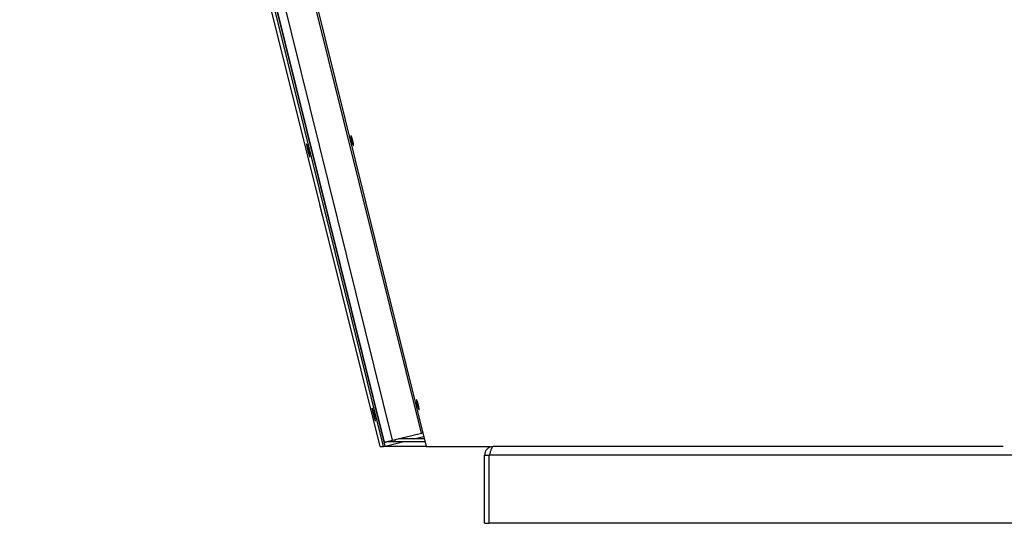
# Model space of a CAD drawing. Extents: x 7367 to 13771, y -3909 to 2769.
# Drawn here: x 9942 to 10456, y -1344 to -1081 of the extents above; entities that cross this region are included whole.
import ezdxf

# ---------------------------------------------------------------- set-up
doc = ezdxf.new("R2010")
doc.units = 0
doc.header["$LTSCALE"] = 5
doc.linetypes.add('AUSGEZOGEN', pattern=[0])
doc.layers.add('VLB', color=7, linetype='AUSGEZOGEN')

msp = doc.modelspace()

# ---------------------------------------------------------------- linework, layer by layer
at = {"layer": 'VLB'}
for p, q in [((10131.51, -1303.76), (9941.71, -540.01)), ((10132.48, -1303.52), (9947.71, -560.02)), ((10132.11, -1301.45), (9947.99, -560.15)), ((10153.98, -1303.76), (9969.84, -562.01)), ((10136.33, -1300.48), (9954.85, -569.85)), ((10151.31, -1296.73), (9969.83, -566.1)), ((10098.26, -1177.21), (9997.08, -771.4)), ((10115.5, -1146.07), (10115.88, -1145.97)), ((10129.81, -1303.76), (10099.84, -1183.54)), ((10149.73, -1283.85), (10150.11, -1283.75)), ((10136.33, -1300.48), (10151.31, -1296.73)), ((10152.98, -1299.76), (10139.19, -1299.76)), ((10147.43, -1299.76), (10152.66, -1298.46)), ((10129.81, -1303.76), (10131.51, -1303.76)), ((10131.51, -1303.76), (10132.48, -1303.52)), ((10153.98, -1303.76), (10131.51, -1303.76)), ((10131.96, -1301.45), (10132.11, -1301.45)), ((10132.47, -1303.5), (10141.42, -1301.26)), ((10153.36, -1301.26), (10133.83, -1301.26)), ((10135.39, -1300.71), (10135.39, -1301.26)), ((10137.56, -1300.17), (10137.56, -1301.26)), ((10153.98, -1303.76), (10187.26, -1303.76)), ((10454.96, -1303.76), (10188.77, -1303.76)), ((10184.27, -1343.76), (10184.27, -1308.26)), ((10184.27, -1308.26), (10186.77, -1308.26)), ((11126.77, -1308.26), (10186.77, -1308.26)), ((10186.77, -1343.76), (10186.77, -1308.26)), ((10184.27, -1343.76), (10186.77, -1343.76)), ((11126.77, -1343.76), (10186.77, -1343.76))]:
    msp.add_line(p, q, dxfattribs=at)
msp.add_arc((10188.77, -1308.26), 4.5, 90, 180, dxfattribs=at)
for points, knots in [([(10114.59, -1141.62), (10114.59, -1141.62), (10114.58, -1141.62), (10114.57, -1141.63), (10114.57, -1141.64), (10114.56, -1141.65), (10114.55, -1141.67), (10114.55, -1141.68), (10114.54, -1141.71), (10114.54, -1141.73), (10114.53, -1141.76), (10114.53, -1141.8), (10114.53, -1141.83), (10114.53, -1141.87), (10114.53, -1141.91), (10114.54, -1141.96), (10114.54, -1142.01), (10114.54, -1142.06), (10114.55, -1142.12), (10114.55, -1142.18), (10114.56, -1142.24), (10114.57, -1142.3), (10114.58, -1142.37), (10114.59, -1142.43), (10114.6, -1142.51), (10114.61, -1142.58), (10114.62, -1142.66), (10114.64, -1142.73), (10114.65, -1142.81), (10114.66, -1142.9), (10114.68, -1142.98), (10114.7, -1143.06), (10114.71, -1143.15), (10114.73, -1143.24), (10114.75, -1143.33), (10114.77, -1143.42), (10114.79, -1143.51), (10114.81, -1143.61), (10114.83, -1143.7), (10114.85, -1143.8), (10114.87, -1143.89), (10114.9, -1143.99), (10114.92, -1144.08), (10114.94, -1144.18), (10114.97, -1144.27), (10114.99, -1144.37), (10115.02, -1144.47), (10115.04, -1144.56), (10115.07, -1144.66), (10115.09, -1144.75), (10115.12, -1144.84), (10115.14, -1144.94), (10115.17, -1145.03), (10115.2, -1145.12), (10115.22, -1145.21), (10115.25, -1145.29), (10115.27, -1145.38), (10115.3, -1145.46), (10115.32, -1145.55), (10115.35, -1145.63), (10115.38, -1145.71), (10115.4, -1145.78), (10115.43, -1145.86), (10115.45, -1145.93), (10115.48, -1146), (10115.49, -1146.04), (10115.5, -1146.07)], [0, 0, 0, 0, 0.001329, 0.012029, 0.024065, 0.038287, 0.055211, 0.075128, 0.098218, 0.124573, 0.154233, 0.187212, 0.223506, 0.263099, 0.305956, 0.352037, 0.40129, 0.453659, 0.509081, 0.567487, 0.628799, 0.692945, 0.759816, 0.829327, 0.901401, 0.975936, 1.052838, 1.131998, 1.213315, 1.29668, 1.381972, 1.469074, 1.557861, 1.648217, 1.740014, 1.833126, 1.927426, 2.022791, 2.119082, 2.216146, 2.313847, 2.412104, 2.510736, 2.609617, 2.708605, 2.807586, 2.906396, 3.004902, 3.102964, 3.200492, 3.297358, 3.393388, 3.48842, 3.582319, 3.675012, 3.766353, 3.856229, 3.944483, 4.03102, 4.115731, 4.198487, 4.279183, 4.357669, 4.433911, 4.507813, 4.579285, 4.579285, 4.579285, 4.579285]), ([(10114.97, -1142.32), (10114.96, -1142.3), (10114.94, -1142.26), (10114.92, -1142.19), (10114.9, -1142.14), (10114.87, -1142.08), (10114.85, -1142.03), (10114.83, -1141.98), (10114.81, -1141.93), (10114.79, -1141.89), (10114.77, -1141.84), (10114.75, -1141.81), (10114.73, -1141.77), (10114.71, -1141.74), (10114.69, -1141.72), (10114.68, -1141.69), (10114.66, -1141.67), (10114.65, -1141.65), (10114.63, -1141.64), (10114.62, -1141.63), (10114.61, -1141.63), (10114.6, -1141.62), (10114.59, -1141.62), (10114.59, -1141.62)], [0, 0, 0, 0, 0.0689659, 0.1352323, 0.1987107, 0.2593169, 0.3170159, 0.3717193, 0.423363, 0.4718652, 0.5171837, 0.55928, 0.5981051, 0.6336319, 0.6658337, 0.6947314, 0.7203414, 0.742709, 0.7619325, 0.778207, 0.7918769, 0.8035207, 0.8127647, 0.8127647, 0.8127647, 0.8127647]), ([(10115.87, -1146.76), (10115.88, -1146.76), (10115.88, -1146.76), (10115.89, -1146.76), (10115.9, -1146.75), (10115.9, -1146.74), (10115.91, -1146.72), (10115.92, -1146.7), (10115.92, -1146.68), (10115.92, -1146.65), (10115.93, -1146.63), (10115.93, -1146.59), (10115.93, -1146.56), (10115.93, -1146.52), (10115.93, -1146.47), (10115.93, -1146.43), (10115.93, -1146.38), (10115.92, -1146.33), (10115.92, -1146.27), (10115.91, -1146.21), (10115.9, -1146.15), (10115.9, -1146.09), (10115.89, -1146.02), (10115.88, -1145.95), (10115.87, -1145.88), (10115.86, -1145.81), (10115.85, -1145.73), (10115.83, -1145.65), (10115.82, -1145.57), (10115.81, -1145.49), (10115.79, -1145.41), (10115.77, -1145.32), (10115.76, -1145.24), (10115.74, -1145.15), (10115.72, -1145.06), (10115.7, -1144.97), (10115.68, -1144.87), (10115.66, -1144.78), (10115.64, -1144.69), (10115.62, -1144.59), (10115.6, -1144.5), (10115.58, -1144.4), (10115.55, -1144.31), (10115.53, -1144.21), (10115.5, -1144.11), (10115.48, -1144.02), (10115.46, -1143.92), (10115.43, -1143.83), (10115.41, -1143.73), (10115.38, -1143.64), (10115.35, -1143.54), (10115.33, -1143.45), (10115.3, -1143.36), (10115.28, -1143.27), (10115.25, -1143.18), (10115.22, -1143.09), (10115.2, -1143.01), (10115.17, -1142.92), (10115.14, -1142.84), (10115.12, -1142.76), (10115.09, -1142.68), (10115.07, -1142.6), (10115.04, -1142.53), (10115.02, -1142.46), (10114.99, -1142.39), (10114.97, -1142.34), (10114.97, -1142.32)], [0, 0, 0, 0, 0.001232, 0.011965, 0.024046, 0.038318, 0.055291, 0.075255, 0.098389, 0.124784, 0.154481, 0.18749, 0.223811, 0.263425, 0.306299, 0.352391, 0.401649, 0.454018, 0.509436, 0.567833, 0.62913, 0.693254, 0.760099, 0.829578, 0.901615, 0.976109, 1.052971, 1.132087, 1.213361, 1.296682, 1.381932, 1.468989, 1.557738, 1.648054, 1.739816, 1.832896, 1.92717, 2.022513, 2.118789, 2.215847, 2.313546, 2.411796, 2.51044, 2.60935, 2.708374, 2.807398, 2.906266, 3.004849, 3.102986, 3.200599, 3.297558, 3.393695, 3.488841, 3.582858, 3.67567, 3.767139, 3.85715, 3.945546, 4.032236, 4.117109, 4.20003, 4.280889, 4.359535, 4.435931, 4.509979, 4.581584, 4.581584, 4.581584, 4.581584]), ([(10091.42, -1146.05), (10091.42, -1146.05), (10091.42, -1146.06), (10091.41, -1146.08), (10091.41, -1146.1), (10091.41, -1146.13), (10091.41, -1146.16), (10091.42, -1146.19), (10091.42, -1146.23), (10091.42, -1146.27), (10091.43, -1146.31), (10091.43, -1146.36), (10091.44, -1146.41), (10091.45, -1146.47), (10091.46, -1146.53), (10091.47, -1146.59), (10091.48, -1146.65), (10091.49, -1146.72), (10091.5, -1146.79), (10091.52, -1146.87), (10091.53, -1146.95), (10091.55, -1147.03), (10091.56, -1147.11), (10091.58, -1147.2), (10091.6, -1147.29), (10091.62, -1147.38), (10091.64, -1147.47), (10091.66, -1147.57), (10091.68, -1147.67), (10091.7, -1147.77), (10091.72, -1147.87), (10091.75, -1147.97), (10091.77, -1148.08), (10091.79, -1148.18), (10091.82, -1148.29), (10091.84, -1148.4), (10091.87, -1148.51), (10091.9, -1148.63), (10091.92, -1148.74), (10091.95, -1148.85), (10091.98, -1148.97), (10092.01, -1149.08), (10092.03, -1149.2), (10092.06, -1149.31), (10092.09, -1149.43), (10092.12, -1149.54), (10092.15, -1149.66), (10092.18, -1149.77), (10092.21, -1149.88), (10092.24, -1150), (10092.27, -1150.11), (10092.3, -1150.22), (10092.33, -1150.33), (10092.35, -1150.44), (10092.38, -1150.55), (10092.41, -1150.65), (10092.44, -1150.76), (10092.47, -1150.86), (10092.5, -1150.96), (10092.53, -1151.06), (10092.55, -1151.16), (10092.58, -1151.25), (10092.61, -1151.34), (10092.63, -1151.43), (10092.66, -1151.52), (10092.68, -1151.61), (10092.71, -1151.69), (10092.73, -1151.77), (10092.76, -1151.84), (10092.78, -1151.92), (10092.8, -1151.99), (10092.83, -1152.05), (10092.85, -1152.12), (10092.87, -1152.18), (10092.89, -1152.23), (10092.91, -1152.29), (10092.92, -1152.34), (10092.94, -1152.38), (10092.96, -1152.42), (10092.97, -1152.46), (10092.99, -1152.5), (10093, -1152.53), (10093.02, -1152.55), (10093.03, -1152.58), (10093.04, -1152.6), (10093.05, -1152.61), (10093.06, -1152.62), (10093.06, -1152.63), (10093.07, -1152.63)], [0, 0, 0, 0, 0.013723, 0.031157, 0.052431, 0.077604, 0.106689, 0.139681, 0.176574, 0.217326, 0.261903, 0.310251, 0.362345, 0.418131, 0.477523, 0.540433, 0.606776, 0.676508, 0.749527, 0.825755, 0.905097, 0.98749, 1.072824, 1.160973, 1.25181, 1.345247, 1.441185, 1.539484, 1.640024, 1.742678, 1.847333, 1.953852, 2.062112, 2.171978, 2.28333, 2.396034, 2.509964, 2.624967, 2.740961, 2.857738, 2.975155, 3.09307, 3.211355, 3.329857, 3.448431, 3.566929, 3.685251, 3.803215, 3.920679, 4.037501, 4.153507, 4.268595, 4.382639, 4.495485, 4.607002, 4.717055, 4.825522, 4.932271, 5.03717, 5.140094, 5.240915, 5.339516, 5.435762, 5.529546, 5.620766, 5.7093, 5.795026, 5.877829, 5.957632, 6.034342, 6.107879, 6.178131, 6.245056, 6.308566, 6.368567, 6.424958, 6.477681, 6.526705, 6.571974, 6.613448, 6.651066, 6.684812, 6.714662, 6.740604, 6.762653, 6.780849, 6.79532, 6.801236, 6.801236, 6.801236, 6.801236]), ([(10091.43, -1146.03), (10091.43, -1146.03), (10091.43, -1146.04), (10091.43, -1146.04), (10091.42, -1146.05), (10091.42, -1146.05), (10091.42, -1146.05)], [0, 0, 0, 0, 0.00268472, 0.0103673, 0.01515167, 0.02071713, 0.02071713, 0.02071713, 0.02071713]), ([(10091.44, -1146.03), (10091.44, -1146.03), (10091.44, -1146.03), (10091.43, -1146.03), (10091.43, -1146.03)], [0, 0, 0, 0, 0.003458072, 0.004164506, 0.004164506, 0.004164506, 0.004164506]), ([(10091.45, -1146.04), (10091.45, -1146.04), (10091.44, -1146.04), (10091.44, -1146.03), (10091.44, -1146.03)], [0, 0, 0, 0, 0.00513529, 0.01332023, 0.01332023, 0.01332023, 0.01332023]), ([(10093.09, -1152.62), (10093.1, -1152.61), (10093.1, -1152.6), (10093.1, -1152.58), (10093.1, -1152.56), (10093.1, -1152.54), (10093.1, -1152.51), (10093.1, -1152.48), (10093.1, -1152.44), (10093.1, -1152.4), (10093.09, -1152.35), (10093.09, -1152.31), (10093.08, -1152.25), (10093.07, -1152.2), (10093.06, -1152.14), (10093.05, -1152.08), (10093.04, -1152.01), (10093.03, -1151.94), (10093.02, -1151.87), (10093.01, -1151.8), (10092.99, -1151.72), (10092.98, -1151.64), (10092.96, -1151.56), (10092.95, -1151.47), (10092.93, -1151.38), (10092.91, -1151.29), (10092.89, -1151.19), (10092.87, -1151.1), (10092.85, -1151), (10092.83, -1150.9), (10092.81, -1150.8), (10092.79, -1150.69), (10092.76, -1150.59), (10092.74, -1150.48), (10092.71, -1150.37), (10092.69, -1150.26), (10092.66, -1150.15), (10092.64, -1150.04), (10092.61, -1149.93), (10092.58, -1149.81), (10092.56, -1149.7), (10092.53, -1149.59), (10092.5, -1149.47), (10092.47, -1149.36), (10092.44, -1149.24), (10092.42, -1149.13), (10092.39, -1149.01), (10092.36, -1148.9), (10092.33, -1148.78), (10092.3, -1148.67), (10092.27, -1148.56), (10092.24, -1148.45), (10092.21, -1148.34), (10092.18, -1148.23), (10092.15, -1148.12), (10092.12, -1148.01), (10092.09, -1147.91), (10092.06, -1147.81), (10092.03, -1147.71), (10092.01, -1147.61), (10091.98, -1147.51), (10091.95, -1147.41), (10091.92, -1147.32), (10091.89, -1147.23), (10091.87, -1147.14), (10091.84, -1147.06), (10091.82, -1146.98), (10091.79, -1146.9), (10091.77, -1146.82), (10091.74, -1146.75), (10091.72, -1146.68), (10091.7, -1146.61), (10091.67, -1146.55), (10091.65, -1146.49), (10091.63, -1146.43), (10091.61, -1146.38), (10091.59, -1146.33), (10091.58, -1146.28), (10091.56, -1146.24), (10091.54, -1146.2), (10091.53, -1146.17), (10091.51, -1146.14), (10091.5, -1146.11), (10091.49, -1146.09), (10091.48, -1146.07), (10091.46, -1146.06), (10091.46, -1146.05), (10091.45, -1146.04), (10091.45, -1146.04)], [0, 0, 0, 0, 0.013773, 0.031251, 0.052558, 0.077755, 0.106855, 0.139853, 0.176743, 0.217479, 0.262026, 0.310336, 0.362384, 0.418118, 0.477445, 0.540277, 0.60653, 0.676168, 0.749084, 0.825202, 0.904432, 0.986702, 1.0719, 1.159905, 1.250596, 1.343889, 1.439683, 1.53784, 1.638235, 1.740748, 1.845261, 1.951646, 2.059772, 2.169514, 2.280738, 2.393326, 2.507137, 2.622039, 2.737921, 2.854607, 2.971957, 3.08983, 3.208045, 3.326503, 3.44506, 3.563567, 3.681874, 3.799851, 3.917357, 4.034251, 4.150323, 4.265508, 4.379658, 4.492637, 4.604293, 4.714503, 4.823132, 4.930056, 5.035137, 5.138254, 5.239273, 5.338079, 5.43454, 5.528544, 5.619992, 5.708753, 5.794701, 5.877723, 5.957749, 6.034681, 6.108437, 6.178909, 6.246047, 6.309762, 6.369959, 6.426545, 6.479457, 6.528666, 6.574107, 6.615741, 6.653514, 6.687405, 6.717393, 6.743462, 6.765626, 6.783925, 6.798485, 6.804438, 6.804438, 6.804438, 6.804438]), ([(10115.5, -1146.07), (10115.51, -1146.09), (10115.52, -1146.13), (10115.55, -1146.19), (10115.57, -1146.25), (10115.59, -1146.31), (10115.61, -1146.36), (10115.64, -1146.41), (10115.66, -1146.46), (10115.68, -1146.5), (10115.7, -1146.54), (10115.71, -1146.58), (10115.73, -1146.61), (10115.75, -1146.65), (10115.77, -1146.67), (10115.78, -1146.7), (10115.8, -1146.72), (10115.81, -1146.73), (10115.83, -1146.75), (10115.84, -1146.76), (10115.85, -1146.76), (10115.86, -1146.77), (10115.87, -1146.77), (10115.87, -1146.76)], [0, 0, 0, 0, 0.0688802, 0.1350615, 0.1984559, 0.2589792, 0.3165951, 0.3712164, 0.4227787, 0.4711985, 0.5164351, 0.5584498, 0.5971965, 0.6326484, 0.6647782, 0.693608, 0.7191544, 0.7414642, 0.7606366, 0.7768695, 0.7905109, 0.8021442, 0.8114956, 0.8114956, 0.8114956, 0.8114956]), ([(10093.07, -1152.63), (10093.07, -1152.63), (10093.07, -1152.63), (10093.07, -1152.63), (10093.08, -1152.63)], [0, 0, 0, 0, 0.00510395, 0.01325016, 0.01325016, 0.01325016, 0.01325016]), ([(10093.08, -1152.63), (10093.08, -1152.63), (10093.09, -1152.63), (10093.09, -1152.63), (10093.09, -1152.62), (10093.09, -1152.62), (10093.09, -1152.62)], [0, 0, 0, 0, 0.0026892, 0.01041691, 0.01522825, 0.02082082, 0.02082082, 0.02082082, 0.02082082]), ([(10093.08, -1152.63), (10093.08, -1152.63), (10093.08, -1152.63), (10093.08, -1152.63), (10093.08, -1152.63)], [0, 0, 0, 0, 0.003455852, 0.004167717, 0.004167717, 0.004167717, 0.004167717]), ([(10099.84, -1183.54), (10099.84, -1183.54), (10099.83, -1183.52), (10099.83, -1183.49), (10099.82, -1183.46), (10099.81, -1183.41), (10099.8, -1183.37), (10099.78, -1183.32), (10099.77, -1183.26), (10099.76, -1183.21), (10099.74, -1183.14), (10099.72, -1183.08), (10099.71, -1183.01), (10099.69, -1182.94), (10099.67, -1182.87), (10099.65, -1182.79), (10099.63, -1182.71), (10099.61, -1182.63), (10099.59, -1182.54), (10099.57, -1182.46), (10099.55, -1182.37), (10099.53, -1182.27), (10099.5, -1182.18), (10099.48, -1182.08), (10099.45, -1181.98), (10099.43, -1181.88), (10099.4, -1181.78), (10099.38, -1181.67), (10099.35, -1181.57), (10099.32, -1181.46), (10099.3, -1181.35), (10099.27, -1181.24), (10099.24, -1181.13), (10099.21, -1181.01), (10099.19, -1180.9), (10099.16, -1180.79), (10099.13, -1180.67), (10099.1, -1180.56), (10099.07, -1180.44), (10099.04, -1180.33), (10099.01, -1180.21), (10098.99, -1180.1), (10098.96, -1179.98), (10098.93, -1179.87), (10098.9, -1179.76), (10098.87, -1179.64), (10098.84, -1179.53), (10098.82, -1179.42), (10098.79, -1179.31), (10098.76, -1179.2), (10098.74, -1179.1), (10098.71, -1178.99), (10098.68, -1178.89), (10098.66, -1178.79), (10098.63, -1178.69), (10098.61, -1178.59), (10098.58, -1178.49), (10098.56, -1178.4), (10098.54, -1178.31), (10098.51, -1178.22), (10098.49, -1178.13), (10098.47, -1178.05), (10098.45, -1177.97), (10098.43, -1177.89), (10098.41, -1177.82), (10098.4, -1177.75), (10098.38, -1177.68), (10098.36, -1177.62), (10098.35, -1177.55), (10098.33, -1177.5), (10098.32, -1177.44), (10098.31, -1177.39), (10098.29, -1177.34), (10098.28, -1177.3), (10098.27, -1177.26), (10098.27, -1177.23), (10098.26, -1177.21), (10098.26, -1177.21)], [0, 0, 0, 0, 0.007607, 0.043902, 0.08411, 0.128185, 0.176072, 0.227738, 0.283126, 0.34214, 0.404687, 0.470682, 0.540086, 0.61279, 0.688715, 0.76777, 0.849883, 0.934938, 1.022814, 1.113391, 1.206581, 1.302285, 1.400361, 1.500686, 1.603137, 1.707597, 1.813936, 1.922023, 2.031732, 2.142929, 2.255494, 2.369287, 2.484174, 2.600045, 2.716723, 2.834065, 2.951933, 3.070142, 3.188594, 3.307147, 3.425651, 3.543953, 3.661923, 3.779421, 3.896305, 4.012364, 4.127533, 4.241662, 4.354614, 4.466237, 4.576409, 4.684992, 4.791863, 4.896883, 4.99993, 5.100871, 5.199588, 5.295948, 5.389842, 5.481166, 5.56979, 5.655587, 5.738442, 5.818285, 5.895016, 5.968552, 6.038782, 6.105656, 6.169081, 6.228961, 6.285198, 6.337727, 6.386512, 6.431484, 6.472595, 6.50978, 6.524949, 6.524949, 6.524949, 6.524949]), ([(10125.66, -1283.83), (10125.66, -1283.83), (10125.65, -1283.84), (10125.65, -1283.86), (10125.65, -1283.88), (10125.65, -1283.9), (10125.65, -1283.93), (10125.65, -1283.97), (10125.66, -1284), (10125.66, -1284.04), (10125.67, -1284.09), (10125.67, -1284.13), (10125.68, -1284.19), (10125.69, -1284.24), (10125.7, -1284.3), (10125.71, -1284.36), (10125.72, -1284.43), (10125.73, -1284.5), (10125.74, -1284.57), (10125.76, -1284.64), (10125.77, -1284.72), (10125.79, -1284.8), (10125.8, -1284.89), (10125.82, -1284.97), (10125.84, -1285.06), (10125.86, -1285.15), (10125.88, -1285.25), (10125.9, -1285.34), (10125.92, -1285.44), (10125.94, -1285.54), (10125.96, -1285.64), (10125.99, -1285.75), (10126.01, -1285.85), (10126.04, -1285.96), (10126.06, -1286.07), (10126.09, -1286.18), (10126.11, -1286.29), (10126.14, -1286.4), (10126.17, -1286.51), (10126.19, -1286.63), (10126.22, -1286.74), (10126.25, -1286.85), (10126.28, -1286.97), (10126.31, -1287.08), (10126.33, -1287.2), (10126.36, -1287.31), (10126.39, -1287.43), (10126.42, -1287.54), (10126.45, -1287.66), (10126.48, -1287.77), (10126.51, -1287.88), (10126.54, -1287.99), (10126.57, -1288.1), (10126.6, -1288.21), (10126.63, -1288.32), (10126.65, -1288.43), (10126.68, -1288.53), (10126.71, -1288.63), (10126.74, -1288.73), (10126.77, -1288.83), (10126.79, -1288.93), (10126.82, -1289.03), (10126.85, -1289.12), (10126.87, -1289.21), (10126.9, -1289.3), (10126.92, -1289.38), (10126.95, -1289.46), (10126.97, -1289.54), (10127, -1289.62), (10127.02, -1289.69), (10127.04, -1289.76), (10127.06, -1289.83), (10127.09, -1289.89), (10127.11, -1289.95), (10127.13, -1290.01), (10127.14, -1290.06), (10127.16, -1290.11), (10127.18, -1290.16), (10127.2, -1290.2), (10127.21, -1290.24), (10127.23, -1290.27), (10127.24, -1290.3), (10127.25, -1290.33), (10127.27, -1290.35), (10127.28, -1290.37), (10127.29, -1290.39), (10127.29, -1290.39), (10127.3, -1290.4)], [0, 0, 0, 0, 0.013619, 0.030974, 0.052185, 0.077306, 0.106348, 0.139305, 0.176168, 0.216895, 0.261451, 0.309781, 0.361861, 0.417635, 0.477016, 0.539918, 0.606255, 0.675982, 0.748997, 0.825221, 0.904561, 0.986953, 1.072287, 1.160436, 1.251273, 1.344709, 1.440647, 1.538946, 1.639485, 1.742139, 1.846793, 1.95331, 2.061569, 2.171433, 2.282784, 2.395485, 2.509415, 2.624415, 2.740408, 2.857183, 2.974596, 3.092509, 3.21079, 3.329289, 3.447859, 3.566353, 3.684672, 3.802631, 3.920088, 4.036903, 4.152902, 4.267982, 4.382017, 4.494852, 4.606358, 4.716399, 4.824854, 4.93159, 5.036476, 5.139388, 5.240196, 5.338784, 5.435017, 5.528787, 5.619994, 5.708514, 5.794226, 5.877015, 5.956802, 6.033497, 6.107019, 6.177253, 6.244161, 6.307652, 6.367633, 6.424003, 6.476703, 6.525701, 6.570942, 6.612384, 6.649968, 6.683674, 6.713478, 6.739366, 6.76135, 6.779468, 6.793839, 6.793839, 6.793839, 6.793839]), ([(10125.67, -1283.81), (10125.67, -1283.81), (10125.67, -1283.81), (10125.66, -1283.82), (10125.66, -1283.82), (10125.66, -1283.82), (10125.66, -1283.83)], [0, 0, 0, 0, 0.00259943, 0.01009111, 0.01479958, 0.02030033, 0.02030033, 0.02030033, 0.02030033]), ([(10125.67, -1283.81), (10125.67, -1283.81), (10125.67, -1283.81), (10125.67, -1283.81), (10125.67, -1283.81)], [0, 0, 0, 0, 0.003351715, 0.004034792, 0.004034792, 0.004034792, 0.004034792]), ([(10125.69, -1283.82), (10125.69, -1283.82), (10125.68, -1283.81), (10125.68, -1283.81), (10125.67, -1283.81)], [0, 0, 0, 0, 0.01093963, 0.01894671, 0.01894671, 0.01894671, 0.01894671]), ([(10127.33, -1290.39), (10127.33, -1290.39), (10127.33, -1290.38), (10127.34, -1290.36), (10127.34, -1290.34), (10127.34, -1290.31), (10127.34, -1290.28), (10127.34, -1290.25), (10127.33, -1290.22), (10127.33, -1290.17), (10127.32, -1290.13), (10127.32, -1290.08), (10127.31, -1290.03), (10127.3, -1289.98), (10127.3, -1289.92), (10127.29, -1289.85), (10127.28, -1289.79), (10127.27, -1289.72), (10127.25, -1289.65), (10127.24, -1289.57), (10127.23, -1289.5), (10127.21, -1289.42), (10127.19, -1289.33), (10127.18, -1289.25), (10127.16, -1289.16), (10127.14, -1289.06), (10127.12, -1288.97), (10127.1, -1288.87), (10127.08, -1288.78), (10127.06, -1288.68), (10127.04, -1288.57), (10127.02, -1288.47), (10126.99, -1288.36), (10126.97, -1288.26), (10126.95, -1288.15), (10126.92, -1288.04), (10126.89, -1287.93), (10126.87, -1287.82), (10126.84, -1287.7), (10126.81, -1287.59), (10126.79, -1287.48), (10126.76, -1287.36), (10126.73, -1287.25), (10126.7, -1287.13), (10126.67, -1287.02), (10126.65, -1286.9), (10126.62, -1286.79), (10126.59, -1286.67), (10126.56, -1286.56), (10126.53, -1286.45), (10126.5, -1286.33), (10126.47, -1286.22), (10126.44, -1286.11), (10126.41, -1286), (10126.38, -1285.9), (10126.35, -1285.79), (10126.32, -1285.69), (10126.29, -1285.58), (10126.26, -1285.48), (10126.24, -1285.38), (10126.21, -1285.29), (10126.18, -1285.19), (10126.15, -1285.1), (10126.13, -1285.01), (10126.1, -1284.92), (10126.07, -1284.84), (10126.05, -1284.75), (10126.02, -1284.68), (10126, -1284.6), (10125.97, -1284.53), (10125.95, -1284.46), (10125.93, -1284.39), (10125.91, -1284.33), (10125.89, -1284.27), (10125.87, -1284.21), (10125.85, -1284.16), (10125.83, -1284.11), (10125.81, -1284.06), (10125.79, -1284.02), (10125.78, -1283.98), (10125.76, -1283.95), (10125.75, -1283.91), (10125.73, -1283.89), (10125.72, -1283.87), (10125.71, -1283.85), (10125.7, -1283.83), (10125.69, -1283.82), (10125.69, -1283.82)], [0, 0, 0, 0, 0.013671, 0.031069, 0.052313, 0.077457, 0.106512, 0.139473, 0.176331, 0.217039, 0.26156, 0.309847, 0.361875, 0.417591, 0.476902, 0.539718, 0.605957, 0.675582, 0.748487, 0.824592, 0.903811, 0.986071, 1.071257, 1.159251, 1.249932, 1.343214, 1.438998, 1.537143, 1.637528, 1.740031, 1.844533, 1.950907, 2.059022, 2.168754, 2.279967, 2.392545, 2.506347, 2.62124, 2.737113, 2.85379, 2.971133, 3.089, 3.207207, 3.325659, 3.444211, 3.562714, 3.681017, 3.798989, 3.916492, 4.033384, 4.149453, 4.264635, 4.378783, 4.491759, 4.603412, 4.713621, 4.822247, 4.929171, 5.03425, 5.137366, 5.238386, 5.337191, 5.433652, 5.527657, 5.619104, 5.707865, 5.793813, 5.876834, 5.956858, 6.033788, 6.107541, 6.178008, 6.245142, 6.308849, 6.369037, 6.425613, 6.478512, 6.527705, 6.573128, 6.614739, 6.652484, 6.686342, 6.716291, 6.742313, 6.764419, 6.782644, 6.797108, 6.797108, 6.797108, 6.797108]), ([(10148.82, -1279.4), (10148.82, -1279.4), (10148.81, -1279.41), (10148.8, -1279.41), (10148.79, -1279.42), (10148.79, -1279.43), (10148.78, -1279.45), (10148.77, -1279.47), (10148.77, -1279.49), (10148.77, -1279.51), (10148.76, -1279.54), (10148.76, -1279.58), (10148.76, -1279.61), (10148.76, -1279.65), (10148.76, -1279.7), (10148.76, -1279.74), (10148.77, -1279.79), (10148.77, -1279.84), (10148.78, -1279.9), (10148.78, -1279.96), (10148.79, -1280.02), (10148.8, -1280.08), (10148.81, -1280.15), (10148.81, -1280.22), (10148.83, -1280.29), (10148.84, -1280.36), (10148.85, -1280.44), (10148.86, -1280.51), (10148.88, -1280.59), (10148.89, -1280.68), (10148.91, -1280.76), (10148.92, -1280.85), (10148.94, -1280.93), (10148.96, -1281.02), (10148.98, -1281.11), (10149, -1281.2), (10149.02, -1281.29), (10149.04, -1281.39), (10149.06, -1281.48), (10149.08, -1281.58), (10149.1, -1281.67), (10149.12, -1281.77), (10149.15, -1281.86), (10149.17, -1281.96), (10149.2, -1282.05), (10149.22, -1282.15), (10149.24, -1282.25), (10149.27, -1282.34), (10149.29, -1282.44), (10149.32, -1282.53), (10149.34, -1282.62), (10149.37, -1282.72), (10149.4, -1282.81), (10149.42, -1282.9), (10149.45, -1282.99), (10149.47, -1283.07), (10149.5, -1283.16), (10149.53, -1283.24), (10149.55, -1283.33), (10149.58, -1283.41), (10149.6, -1283.49), (10149.63, -1283.56), (10149.65, -1283.64), (10149.68, -1283.71), (10149.7, -1283.78), (10149.72, -1283.82), (10149.73, -1283.85)], [0, 0, 0, 0, 0.001356, 0.01219, 0.024345, 0.038668, 0.055677, 0.075666, 0.098818, 0.125227, 0.154935, 0.187957, 0.224291, 0.263919, 0.306809, 0.35292, 0.4022, 0.454594, 0.510039, 0.568467, 0.629799, 0.693962, 0.76085, 0.830376, 0.902464, 0.977011, 1.053924, 1.133093, 1.214418, 1.29779, 1.383087, 1.470192, 1.558983, 1.64934, 1.741138, 1.834249, 1.928548, 2.023911, 2.120199, 2.21726, 2.314958, 2.413211, 2.511839, 2.610715, 2.709697, 2.808672, 2.907475, 3.005973, 3.104027, 3.201547, 3.298406, 3.394428, 3.489452, 3.583344, 3.676029, 3.767364, 3.857234, 3.945483, 4.032016, 4.116722, 4.199474, 4.28017, 4.358656, 4.434898, 4.508803, 4.580281, 4.580281, 4.580281, 4.580281]), ([(10149.2, -1280.1), (10149.19, -1280.08), (10149.18, -1280.04), (10149.15, -1279.97), (10149.13, -1279.92), (10149.1, -1279.86), (10149.08, -1279.81), (10149.06, -1279.76), (10149.04, -1279.71), (10149.02, -1279.67), (10149, -1279.62), (10148.98, -1279.59), (10148.96, -1279.55), (10148.94, -1279.52), (10148.92, -1279.5), (10148.91, -1279.47), (10148.89, -1279.45), (10148.88, -1279.43), (10148.86, -1279.42), (10148.85, -1279.41), (10148.84, -1279.41), (10148.83, -1279.4), (10148.82, -1279.4), (10148.82, -1279.4)], [0, 0, 0, 0, 0.0689807, 0.1352634, 0.1987599, 0.2593856, 0.3171058, 0.3718326, 0.423502, 0.4720322, 0.5173812, 0.5595107, 0.5983724, 0.6339397, 0.6661861, 0.6951339, 0.7208004, 0.7432329, 0.7625317, 0.7788949, 0.7926703, 0.8044374, 0.81379, 0.81379, 0.81379, 0.81379]), ([(10150.11, -1284.54), (10150.11, -1284.54), (10150.11, -1284.54), (10150.12, -1284.54), (10150.13, -1284.53), (10150.13, -1284.52), (10150.14, -1284.5), (10150.15, -1284.48), (10150.15, -1284.46), (10150.16, -1284.43), (10150.16, -1284.4), (10150.16, -1284.37), (10150.16, -1284.34), (10150.16, -1284.3), (10150.16, -1284.25), (10150.16, -1284.21), (10150.16, -1284.16), (10150.15, -1284.11), (10150.15, -1284.05), (10150.14, -1283.99), (10150.14, -1283.93), (10150.13, -1283.87), (10150.12, -1283.8), (10150.11, -1283.73), (10150.1, -1283.66), (10150.09, -1283.59), (10150.08, -1283.51), (10150.07, -1283.43), (10150.05, -1283.35), (10150.04, -1283.27), (10150.02, -1283.19), (10150.01, -1283.1), (10149.99, -1283.01), (10149.97, -1282.93), (10149.96, -1282.84), (10149.94, -1282.75), (10149.92, -1282.65), (10149.9, -1282.56), (10149.88, -1282.47), (10149.85, -1282.37), (10149.83, -1282.28), (10149.81, -1282.18), (10149.79, -1282.08), (10149.76, -1281.99), (10149.74, -1281.89), (10149.71, -1281.8), (10149.69, -1281.7), (10149.66, -1281.61), (10149.64, -1281.51), (10149.61, -1281.42), (10149.59, -1281.32), (10149.56, -1281.23), (10149.54, -1281.14), (10149.51, -1281.05), (10149.48, -1280.96), (10149.46, -1280.87), (10149.43, -1280.79), (10149.4, -1280.7), (10149.38, -1280.62), (10149.35, -1280.54), (10149.33, -1280.46), (10149.3, -1280.38), (10149.27, -1280.31), (10149.25, -1280.24), (10149.22, -1280.17), (10149.21, -1280.12), (10149.2, -1280.1)], [0, 0, 0, 0, 0.001252, 0.01212, 0.024324, 0.038701, 0.055764, 0.075804, 0.099004, 0.125458, 0.155206, 0.188262, 0.224625, 0.264277, 0.307186, 0.353309, 0.402596, 0.454992, 0.510433, 0.568852, 0.630168, 0.69431, 0.76117, 0.830663, 0.902712, 0.977216, 1.054086, 1.13321, 1.214489, 1.297814, 1.383066, 1.470125, 1.558874, 1.649189, 1.74095, 1.834027, 1.928298, 2.023638, 2.11991, 2.216964, 2.31466, 2.412907, 2.511547, 2.610454, 2.709475, 2.808495, 2.90736, 3.00594, 3.104075, 3.201685, 3.298643, 3.394779, 3.489925, 3.583942, 3.676756, 3.768227, 3.858241, 3.946642, 4.033337, 4.118217, 4.201147, 4.282016, 4.360673, 4.437081, 4.511142, 4.582762, 4.582762, 4.582762, 4.582762]), ([(10149.73, -1283.85), (10149.74, -1283.87), (10149.75, -1283.91), (10149.77, -1283.97), (10149.8, -1284.03), (10149.82, -1284.09), (10149.84, -1284.14), (10149.86, -1284.19), (10149.88, -1284.24), (10149.9, -1284.28), (10149.92, -1284.32), (10149.94, -1284.36), (10149.96, -1284.39), (10149.98, -1284.43), (10150, -1284.45), (10150.01, -1284.48), (10150.03, -1284.5), (10150.04, -1284.51), (10150.06, -1284.53), (10150.07, -1284.54), (10150.08, -1284.54), (10150.09, -1284.55), (10150.1, -1284.55), (10150.11, -1284.54)], [0, 0, 0, 0, 0.0688885, 0.1350799, 0.1984859, 0.2590224, 0.3166531, 0.3712915, 0.4228733, 0.4713146, 0.5165754, 0.558617, 0.5973942, 0.6328806, 0.6650495, 0.693924, 0.7195219, 0.741892, 0.7611357, 0.7774542, 0.7911989, 0.802955, 0.8124235, 0.8124235, 0.8124235, 0.8124235]), ([(10127.3, -1290.4), (10127.3, -1290.4), (10127.3, -1290.4), (10127.31, -1290.41), (10127.31, -1290.41)], [0, 0, 0, 0, 0.01086691, 0.01883264, 0.01883264, 0.01883264, 0.01883264]), ([(10127.31, -1290.41), (10127.31, -1290.41), (10127.32, -1290.41), (10127.32, -1290.41), (10127.32, -1290.41)], [0, 0, 0, 0, 0.003349134, 0.004037799, 0.004037799, 0.004037799, 0.004037799]), ([(10127.32, -1290.41), (10127.32, -1290.41), (10127.32, -1290.41), (10127.32, -1290.4), (10127.33, -1290.4), (10127.33, -1290.39), (10127.33, -1290.39)], [0, 0, 0, 0, 0.00260417, 0.01014307, 0.01487947, 0.0204081, 0.0204081, 0.0204081, 0.0204081]), ([(10151.31, -1296.73), (10151.34, -1296.72), (10151.41, -1296.71), (10151.51, -1296.68), (10151.61, -1296.66), (10151.71, -1296.63), (10151.81, -1296.61), (10151.91, -1296.58), (10152.01, -1296.56), (10152.1, -1296.54), (10152.16, -1296.52), (10152.18, -1296.52)], [0, 0, 0, 0, 0.1044911, 0.2092546, 0.3138596, 0.417986, 0.5215482, 0.6241443, 0.725379, 0.8251703, 0.8959938, 0.8959938, 0.8959938, 0.8959938]), ([(10132.11, -1301.45), (10132.12, -1301.45), (10132.13, -1301.45), (10132.16, -1301.45), (10132.2, -1301.44), (10132.24, -1301.43), (10132.29, -1301.42), (10132.35, -1301.41), (10132.41, -1301.4), (10132.48, -1301.39), (10132.56, -1301.37), (10132.65, -1301.35), (10132.74, -1301.33), (10132.84, -1301.31), (10132.95, -1301.29), (10133.06, -1301.26), (10133.17, -1301.24), (10133.3, -1301.21), (10133.43, -1301.18), (10133.56, -1301.15), (10133.7, -1301.12), (10133.84, -1301.08), (10133.99, -1301.05), (10134.14, -1301.01), (10134.3, -1300.98), (10134.45, -1300.94), (10134.62, -1300.9), (10134.78, -1300.86), (10134.95, -1300.82), (10135.12, -1300.78), (10135.29, -1300.74), (10135.46, -1300.7), (10135.63, -1300.65), (10135.8, -1300.61), (10135.98, -1300.57), (10136.15, -1300.52), (10136.27, -1300.5), (10136.33, -1300.48)], [0, 0, 0, 0, 0.019548, 0.046996, 0.082323, 0.125431, 0.176296, 0.234864, 0.300968, 0.374404, 0.45514, 0.543044, 0.637857, 0.739301, 0.847354, 0.961797, 1.082286, 1.208494, 1.340411, 1.477727, 1.620028, 1.766956, 1.9185, 2.074273, 2.233802, 2.396738, 2.56305, 2.732278, 2.903908, 3.077628, 3.253369, 3.430618, 3.60884, 3.787765, 3.967277, 4.146842, 4.325916, 4.325916, 4.325916, 4.325916]), ([(10188.77, -1303.76), (10188.57, -1303.76), (10188.26, -1304.07), (10188, -1304.55), (10187.75, -1305.12), (10187.59, -1305.56), (10187.5, -1305.82), (10187.49, -1305.85)], [0, 0, 0, 0, 0.606082, 1.091494, 1.704211, 2.430669, 2.524173, 2.524173, 2.524173, 2.524173]), ([(10187.49, -1305.85), (10187.42, -1306.08), (10187.27, -1306.54), (10187.13, -1307), (10187.07, -1307.23)], [0, 0, 0, 0, 0.723515, 1.439393, 1.439393, 1.439393, 1.439393])]:
    msp.add_open_spline(points, degree=3, knots=knots, dxfattribs=at)
for points in [[(10187.02, -1307.39), (10186.94, -1307.68), (10186.85, -1307.97), (10186.77, -1308.26)], [(10187.07, -1307.23), (10187.05, -1307.28), (10187.04, -1307.33), (10187.02, -1307.39)]]:
    msp.add_open_spline(points, degree=3, dxfattribs=at)

doc.saveas('drawing.dxf')
